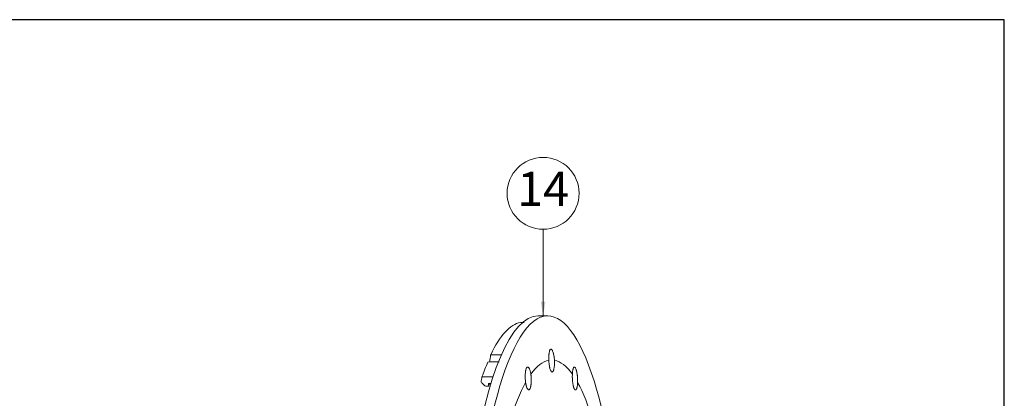
# Model space of a CAD drawing. Units: millimetres. Extents: x 622 to 1192, y 87 to 465.
# Drawn here: x 984 to 1157, y 399 to 465 of the extents above; entities that cross this region are included whole.
import ezdxf
from ezdxf.enums import TextEntityAlignment as Align

# ---------------------------------------------------------------- set-up
doc = ezdxf.new("R2010")
doc.units = ezdxf.units.MM
doc.layers.add('1', color=7, linetype='Continuous', lineweight=35)
doc.layers.add('from', color=7, linetype='Continuous', lineweight=13)
doc.layers.add('图纸', color=7, linetype='Continuous')
doc.styles.get("Standard").update_dxf_attribs({"font": 'gbenor.shx', "bigfont": 'gbcbig.shx'})
doc.styles.add('TXT', font='txt.shx', dxfattribs={"bigfont": 'gbcbig.shx'})
doc.dimstyles.get("Standard").update_dxf_attribs({"dimtxt": 2.5, "dimasz": 1.2, "dimexe": 0.1, "dimexo": 0.1, "dimgap": 1, "dimtad": 1, "dimzin": 9, "dimdsep": 46, "dimtxsty": 'Standard', "dimcen": 0, "dimclrd": 256, "dimclre": 256, "dimclrt": 256, "dimazin": 0, "dimtp": 0.01, "dimtm": 0.01, "dimtfac": 0.7, "dimtofl": 0, "dimtmove": 0, "dimatfit": 3, "dimfxl": 0, "dimtolj": 1, "dimlwd": -1, "dimlwe": -1, "dimarcsym": 0})

msp = doc.modelspace()

# ---------------------------------------------------------------- linework, layer by layer
at = {"layer": '1', "color": 155, "linetype": 'Continuous', "lineweight": 18}
msp.add_line((1076.63, 413.16), (1074.94, 413.18), dxfattribs=at)
for centre, major_axis, start_param, end_param in [((1076.6, 358.91), (0, -54.25), 0.509703, 6.239984), ((1074.91, 358.91), (0, -54.26), 3.139433, 6.283185), ((1072.47, 358.91), (0, -53.18), 3.190928, 3.610843), ((1077.28, 358.91), (0, -46.5), 3.184768, 3.468017), ((1077.28, 358.91), (0, -46.5), 2.815169, 3.098417), ((1072.37, 358.91), (0, -52.83), 3.649095, 3.742888), ((1073.32, 358.91), (0, -50.95), 3.728941, 3.744768), ((1077.28, 358.91), (0, -46.5), 3.554367, 3.837616), ((1077.28, 358.91), (0, -46.5), 2.44557, 2.728818)]:
    msp.add_ellipse(centre, major_axis=major_axis, ratio=0.243846, start_param=start_param, end_param=end_param, dxfattribs=at)
for points in [[(1071.83, 412.03), (1072.05, 412.03), (1072.27, 412.03), (1072.49, 412.03)], [(1066.38, 405.08), (1066.46, 405.5), (1066.53, 405.92), (1066.6, 406.34)], [(1065.08, 402.47), (1065.03, 402.16), (1064.97, 401.85), (1064.92, 401.54)], [(1066.27, 400.87), (1066.04, 400.87), (1065.81, 400.87), (1065.58, 400.88)], [(1066.21, 401.3), (1066.23, 401.16), (1066.25, 401.01), (1066.27, 400.87)]]:
    msp.add_open_spline(points, degree=3, dxfattribs=at)
for points, knots in [([(1077.77, 405.37), (1077.76, 405.5), (1077.75, 405.63), (1077.73, 405.82), (1077.72, 405.88), (1077.71, 405.97), (1077.71, 406.01), (1077.7, 406.07), (1077.69, 406.1), (1077.67, 406.25), (1077.65, 406.36), (1077.62, 406.49), (1077.61, 406.52), (1077.6, 406.57), (1077.59, 406.6), (1077.57, 406.67), (1077.56, 406.72), (1077.52, 406.86), (1077.49, 406.94), (1077.45, 407.03), (1077.44, 407.04), (1077.42, 407.08), (1077.42, 407.09), (1077.39, 407.14), (1077.36, 407.19), (1077.33, 407.24), (1077.3, 407.26), (1077.29, 407.27), (1077.28, 407.29), (1077.27, 407.3), (1077.23, 407.33), (1077.2, 407.34), (1077.15, 407.34), (1077.13, 407.34), (1077.11, 407.33), (1077.11, 407.33), (1077.1, 407.32), (1077.1, 407.32), (1077.09, 407.31), (1077.08, 407.31), (1077.04, 407.28), (1077.02, 407.24), (1076.98, 407.18), (1076.98, 407.17), (1076.96, 407.14), (1076.96, 407.12), (1076.94, 407.08), (1076.93, 407.04), (1076.89, 406.94), (1076.88, 406.86), (1076.85, 406.74), (1076.85, 406.72), (1076.84, 406.67), (1076.84, 406.65), (1076.83, 406.57), (1076.81, 406.47), (1076.8, 406.36), (1076.8, 406.27), (1076.8, 406.25), (1076.79, 406.19), (1076.79, 406.16), (1076.78, 406.01), (1076.78, 405.88), (1076.78, 405.69), (1076.78, 405.63), (1076.78, 405.53), (1076.78, 405.5), (1076.79, 405.44), (1076.79, 405.4), (1076.79, 405.37)], [0, 0, 0, 0, 0.0625, 0.0625, 0.09375, 0.09375, 0.109375, 0.109375, 0.125, 0.125, 0.1875, 0.1875, 0.203125, 0.203125, 0.21875, 0.21875, 0.25, 0.25, 0.3125, 0.3125, 0.328125, 0.328125, 0.34375, 0.34375, 0.375, 0.40625, 0.40625, 0.421875, 0.421875, 0.4375, 0.4375, 0.5, 0.5, 0.53125, 0.53125, 0.539062, 0.539062, 0.546875, 0.546875, 0.5625, 0.5625, 0.625, 0.625, 0.640625, 0.640625, 0.65625, 0.65625, 0.6875, 0.6875, 0.75, 0.75, 0.765625, 0.765625, 0.78125, 0.78125, 0.8125, 0.84375, 0.84375, 0.859375, 0.859375, 0.875, 0.875, 0.9375, 0.9375, 0.96875, 0.96875, 0.984375, 0.984375, 1, 1, 1, 1]), ([(1066.6, 406.34), (1067.02, 406.34), (1067.43, 406.35), (1068.09, 406.35), (1068.34, 406.35), (1068.58, 406.35)], [0, 0, 0, 0, 0.630231, 0.630231, 1, 1, 1, 1]), ([(1076.79, 405.37), (1076.79, 405.24), (1076.8, 405.1), (1076.82, 404.91), (1076.83, 404.84), (1076.83, 404.76), (1076.84, 404.75), (1076.84, 404.72), (1076.84, 404.7), (1076.85, 404.65), (1076.85, 404.62), (1076.87, 404.47), (1076.89, 404.35), (1076.92, 404.21), (1076.93, 404.18), (1076.94, 404.13), (1076.95, 404.1), (1076.96, 404.02), (1076.98, 403.98), (1077.02, 403.83), (1077.05, 403.75), (1077.08, 403.65), (1077.09, 403.64), (1077.11, 403.6), (1077.11, 403.59), (1077.14, 403.54), (1077.17, 403.48), (1077.2, 403.44), (1077.23, 403.41), (1077.23, 403.4), (1077.25, 403.38), (1077.26, 403.37), (1077.3, 403.34), (1077.33, 403.33), (1077.38, 403.33), (1077.4, 403.33), (1077.43, 403.34), (1077.44, 403.35), (1077.49, 403.39), (1077.52, 403.43), (1077.55, 403.49), (1077.55, 403.5), (1077.56, 403.51), (1077.56, 403.52), (1077.58, 403.54), (1077.58, 403.55), (1077.6, 403.6), (1077.63, 403.67), (1077.65, 403.75), (1077.66, 403.81), (1077.67, 403.83), (1077.68, 403.88), (1077.68, 403.9), (1077.71, 404.02), (1077.72, 404.13), (1077.74, 404.29), (1077.75, 404.35), (1077.76, 404.44), (1077.76, 404.47), (1077.76, 404.53), (1077.76, 404.56), (1077.77, 404.71), (1077.78, 404.84), (1077.78, 405), (1077.78, 405.04), (1077.78, 405.1), (1077.77, 405.14), (1077.77, 405.24), (1077.77, 405.3), (1077.77, 405.37)], [0, 0, 0, 0, 0.0625, 0.0625, 0.09375, 0.09375, 0.101562, 0.101562, 0.109375, 0.109375, 0.125, 0.125, 0.1875, 0.1875, 0.203125, 0.203125, 0.21875, 0.21875, 0.25, 0.25, 0.3125, 0.3125, 0.328125, 0.328125, 0.34375, 0.34375, 0.375, 0.40625, 0.40625, 0.421875, 0.421875, 0.4375, 0.4375, 0.5, 0.5, 0.53125, 0.53125, 0.5625, 0.5625, 0.625, 0.625, 0.632812, 0.632812, 0.640625, 0.640625, 0.65625, 0.65625, 0.6875, 0.71875, 0.71875, 0.734375, 0.734375, 0.75, 0.75, 0.8125, 0.8125, 0.84375, 0.84375, 0.859375, 0.859375, 0.875, 0.875, 0.9375, 0.9375, 0.953125, 0.953125, 0.96875, 0.96875, 1, 1, 1, 1]), ([(1068.07, 405.1), (1067.86, 405.1), (1067.64, 405.1), (1066.98, 405.09), (1066.54, 405.09), (1066.11, 405.08)], [0, 0, 0, 0, 0.334415, 0.334415, 1, 1, 1, 1]), ([(1073.64, 402.96), (1073.62, 403.08), (1073.6, 403.19), (1073.57, 403.36), (1073.55, 403.41), (1073.53, 403.48), (1073.53, 403.51), (1073.51, 403.56), (1073.51, 403.58), (1073.47, 403.7), (1073.44, 403.78), (1073.4, 403.87), (1073.39, 403.89), (1073.37, 403.92), (1073.37, 403.94), (1073.34, 403.99), (1073.32, 404.02), (1073.27, 404.09), (1073.24, 404.13), (1073.19, 404.17), (1073.18, 404.17), (1073.16, 404.18), (1073.16, 404.19), (1073.13, 404.2), (1073.09, 404.21), (1073.06, 404.2), (1073.03, 404.2), (1073.03, 404.19), (1073.01, 404.19), (1073, 404.18), (1072.96, 404.15), (1072.93, 404.12), (1072.88, 404.05), (1072.87, 404.02), (1072.85, 403.98), (1072.85, 403.98), (1072.84, 403.96), (1072.84, 403.95), (1072.83, 403.93), (1072.82, 403.91), (1072.79, 403.83), (1072.77, 403.75), (1072.74, 403.63), (1072.74, 403.61), (1072.73, 403.56), (1072.73, 403.54), (1072.71, 403.47), (1072.7, 403.42), (1072.68, 403.26), (1072.67, 403.15), (1072.66, 403), (1072.66, 402.97), (1072.66, 402.91), (1072.66, 402.88), (1072.65, 402.78), (1072.65, 402.66), (1072.65, 402.53), (1072.65, 402.44), (1072.66, 402.4), (1072.66, 402.34), (1072.66, 402.31), (1072.67, 402.14), (1072.67, 402.01), (1072.69, 401.82), (1072.7, 401.76), (1072.71, 401.66), (1072.71, 401.63), (1072.72, 401.57), (1072.72, 401.54), (1072.73, 401.51)], [0, 0, 0, 0, 0.0625, 0.0625, 0.09375, 0.09375, 0.109375, 0.109375, 0.125, 0.125, 0.1875, 0.1875, 0.203125, 0.203125, 0.21875, 0.21875, 0.25, 0.25, 0.3125, 0.3125, 0.328125, 0.328125, 0.34375, 0.34375, 0.375, 0.40625, 0.40625, 0.421875, 0.421875, 0.4375, 0.4375, 0.5, 0.5, 0.53125, 0.53125, 0.539063, 0.539063, 0.546875, 0.546875, 0.5625, 0.5625, 0.625, 0.625, 0.640625, 0.640625, 0.65625, 0.65625, 0.6875, 0.6875, 0.75, 0.75, 0.765625, 0.765625, 0.78125, 0.78125, 0.8125, 0.84375, 0.84375, 0.859375, 0.859375, 0.875, 0.875, 0.9375, 0.9375, 0.96875, 0.96875, 0.984375, 0.984375, 1, 1, 1, 1]), ([(1081.83, 401.51), (1081.83, 401.63), (1081.83, 401.76), (1081.83, 401.95), (1081.83, 402.01), (1081.82, 402.11), (1081.82, 402.14), (1081.82, 402.21), (1081.82, 402.24), (1081.81, 402.4), (1081.8, 402.53), (1081.78, 402.69), (1081.78, 402.72), (1081.77, 402.78), (1081.77, 402.81), (1081.75, 402.91), (1081.75, 402.97), (1081.72, 403.14), (1081.7, 403.26), (1081.67, 403.39), (1081.66, 403.41), (1081.65, 403.47), (1081.64, 403.49), (1081.63, 403.56), (1081.6, 403.66), (1081.57, 403.74), (1081.55, 403.8), (1081.55, 403.82), (1081.53, 403.86), (1081.52, 403.88), (1081.49, 403.96), (1081.46, 404.02), (1081.42, 404.09), (1081.4, 404.11), (1081.38, 404.14), (1081.38, 404.14), (1081.37, 404.15), (1081.37, 404.15), (1081.36, 404.16), (1081.35, 404.17), (1081.31, 404.2), (1081.28, 404.21), (1081.25, 404.2), (1081.24, 404.2), (1081.23, 404.2), (1081.22, 404.2), (1081.2, 404.18), (1081.18, 404.17), (1081.14, 404.13), (1081.12, 404.09), (1081.09, 404.03), (1081.08, 404.02), (1081.07, 403.99), (1081.07, 403.97), (1081.05, 403.92), (1081.03, 403.86), (1081.01, 403.78), (1081, 403.72), (1080.99, 403.7), (1080.99, 403.65), (1080.98, 403.63), (1080.96, 403.51), (1080.95, 403.41), (1080.93, 403.25), (1080.93, 403.19), (1080.92, 403.11), (1080.92, 403.08), (1080.92, 403.02), (1080.91, 402.99), (1080.91, 402.96)], [0, 0, 0, 0, 0.0625, 0.0625, 0.09375, 0.09375, 0.109375, 0.109375, 0.125, 0.125, 0.1875, 0.1875, 0.203125, 0.203125, 0.21875, 0.21875, 0.25, 0.25, 0.3125, 0.3125, 0.328125, 0.328125, 0.34375, 0.34375, 0.375, 0.40625, 0.40625, 0.421875, 0.421875, 0.4375, 0.4375, 0.5, 0.5, 0.53125, 0.53125, 0.539063, 0.539063, 0.546875, 0.546875, 0.5625, 0.5625, 0.625, 0.625, 0.640625, 0.640625, 0.65625, 0.65625, 0.6875, 0.6875, 0.75, 0.75, 0.765625, 0.765625, 0.78125, 0.78125, 0.8125, 0.84375, 0.84375, 0.859375, 0.859375, 0.875, 0.875, 0.9375, 0.9375, 0.96875, 0.96875, 0.984375, 0.984375, 1, 1, 1, 1]), ([(1067.03, 402.48), (1066.81, 402.48), (1066.6, 402.48), (1065.95, 402.48), (1065.52, 402.47), (1065.08, 402.47)], [0, 0, 0, 0, 0.330796, 0.330796, 1, 1, 1, 1]), ([(1072.73, 401.51), (1072.75, 401.38), (1072.77, 401.26), (1072.8, 401.09), (1072.81, 401.04), (1072.83, 400.97), (1072.83, 400.96), (1072.84, 400.93), (1072.84, 400.92), (1072.85, 400.88), (1072.86, 400.86), (1072.89, 400.74), (1072.92, 400.65), (1072.96, 400.55), (1072.97, 400.53), (1072.98, 400.5), (1072.99, 400.48), (1073.02, 400.43), (1073.03, 400.4), (1073.08, 400.32), (1073.12, 400.27), (1073.16, 400.24), (1073.17, 400.23), (1073.19, 400.22), (1073.2, 400.21), (1073.22, 400.2), (1073.26, 400.19), (1073.29, 400.19), (1073.32, 400.2), (1073.32, 400.2), (1073.34, 400.21), (1073.35, 400.22), (1073.39, 400.24), (1073.42, 400.28), (1073.47, 400.35), (1073.48, 400.38), (1073.51, 400.44), (1073.52, 400.47), (1073.56, 400.58), (1073.59, 400.66), (1073.61, 400.76), (1073.61, 400.78), (1073.62, 400.8), (1073.62, 400.81), (1073.63, 400.85), (1073.63, 400.87), (1073.65, 400.95), (1073.66, 401.05), (1073.68, 401.17), (1073.69, 401.25), (1073.69, 401.28), (1073.7, 401.34), (1073.7, 401.37), (1073.71, 401.53), (1073.71, 401.65), (1073.72, 401.85), (1073.72, 401.91), (1073.72, 402.01), (1073.72, 402.05), (1073.71, 402.11), (1073.71, 402.15), (1073.71, 402.31), (1073.7, 402.44), (1073.68, 402.61), (1073.68, 402.64), (1073.67, 402.7), (1073.67, 402.74), (1073.66, 402.83), (1073.65, 402.9), (1073.64, 402.96)], [0, 0, 0, 0, 0.0625, 0.0625, 0.09375, 0.09375, 0.101563, 0.101563, 0.109375, 0.109375, 0.125, 0.125, 0.1875, 0.1875, 0.203125, 0.203125, 0.21875, 0.21875, 0.25, 0.25, 0.3125, 0.3125, 0.328125, 0.328125, 0.34375, 0.34375, 0.375, 0.40625, 0.40625, 0.421875, 0.421875, 0.4375, 0.4375, 0.5, 0.5, 0.53125, 0.53125, 0.5625, 0.5625, 0.625, 0.625, 0.632813, 0.632813, 0.640625, 0.640625, 0.65625, 0.65625, 0.6875, 0.71875, 0.71875, 0.734375, 0.734375, 0.75, 0.75, 0.8125, 0.8125, 0.84375, 0.84375, 0.859375, 0.859375, 0.875, 0.875, 0.9375, 0.9375, 0.953125, 0.953125, 0.96875, 0.96875, 1, 1, 1, 1]), ([(1080.91, 402.96), (1080.91, 402.83), (1080.9, 402.71), (1080.9, 402.51), (1080.9, 402.45), (1080.9, 402.36), (1080.91, 402.35), (1080.91, 402.31), (1080.91, 402.3), (1080.91, 402.25), (1080.91, 402.21), (1080.92, 402.05), (1080.92, 401.92), (1080.94, 401.75), (1080.94, 401.72), (1080.95, 401.66), (1080.95, 401.62), (1080.96, 401.53), (1080.97, 401.47), (1081, 401.28), (1081.02, 401.17), (1081.04, 401.03), (1081.05, 401), (1081.06, 400.95), (1081.07, 400.92), (1081.08, 400.85), (1081.11, 400.75), (1081.13, 400.67), (1081.15, 400.6), (1081.16, 400.58), (1081.18, 400.54), (1081.18, 400.53), (1081.22, 400.44), (1081.25, 400.38), (1081.29, 400.3), (1081.31, 400.28), (1081.34, 400.25), (1081.35, 400.23), (1081.4, 400.2), (1081.43, 400.19), (1081.46, 400.19), (1081.47, 400.19), (1081.48, 400.2), (1081.48, 400.2), (1081.49, 400.2), (1081.5, 400.2), (1081.52, 400.22), (1081.55, 400.24), (1081.58, 400.28), (1081.6, 400.31), (1081.6, 400.32), (1081.62, 400.34), (1081.62, 400.36), (1081.66, 400.43), (1081.68, 400.49), (1081.71, 400.61), (1081.72, 400.65), (1081.74, 400.71), (1081.74, 400.74), (1081.75, 400.78), (1081.75, 400.81), (1081.78, 400.93), (1081.79, 401.03), (1081.8, 401.18), (1081.81, 401.2), (1081.81, 401.26), (1081.81, 401.29), (1081.82, 401.38), (1081.82, 401.44), (1081.83, 401.51)], [0, 0, 0, 0, 0.0625, 0.0625, 0.09375, 0.09375, 0.101562, 0.101562, 0.109375, 0.109375, 0.125, 0.125, 0.1875, 0.1875, 0.203125, 0.203125, 0.21875, 0.21875, 0.25, 0.25, 0.3125, 0.3125, 0.328125, 0.328125, 0.34375, 0.34375, 0.375, 0.40625, 0.40625, 0.421875, 0.421875, 0.4375, 0.4375, 0.5, 0.5, 0.53125, 0.53125, 0.5625, 0.5625, 0.625, 0.625, 0.632813, 0.632813, 0.640625, 0.640625, 0.65625, 0.65625, 0.6875, 0.71875, 0.71875, 0.734375, 0.734375, 0.75, 0.75, 0.8125, 0.8125, 0.84375, 0.84375, 0.859375, 0.859375, 0.875, 0.875, 0.9375, 0.9375, 0.953125, 0.953125, 0.96875, 0.96875, 1, 1, 1, 1]), ([(1064.92, 401.54), (1064.98, 401.47), (1065.04, 401.41), (1065.26, 401.19), (1065.42, 401.04), (1065.58, 400.88)], [0, 0, 0, 0, 0.274935, 0.274935, 1, 1, 1, 1]), ([(1066.7, 401.3), (1066.66, 401.3), (1066.62, 401.3), (1066.46, 401.3), (1066.33, 401.3), (1066.21, 401.3)], [0, 0, 0, 0, 0.249054, 0.249054, 1, 1, 1, 1])]:
    msp.add_open_spline(points, degree=3, knots=knots, dxfattribs=at)
at = {"layer": 'from', "color": 4}
msp.add_circle((1075.79, 434.66), 6.3, dxfattribs=at)
at = {"layer": '图纸', "color": 7}
for p, q in [((1156.54, 465.11), (621.94, 465.11)), ((1156.54, 87.11), (1156.54, 465.11))]:
    msp.add_line(p, q, dxfattribs=at)

# ---------------------------------------------------------------- texts
at = {"layer": 'from', "color": 6, "style": 'TXT'}
msp.add_text('14', height=6, dxfattribs=at).set_placement((1075.79, 434.66), align=Align.MIDDLE)

# ---------------------------------------------------------------- leaders
at = {"layer": 'from', "color": 4}
msp.add_leader([(1075.79, 413.17), (1075.79, 428.36)], dimstyle='Standard', override={"dimasz": 2.5}, dxfattribs=at)

doc.saveas('drawing.dxf')
